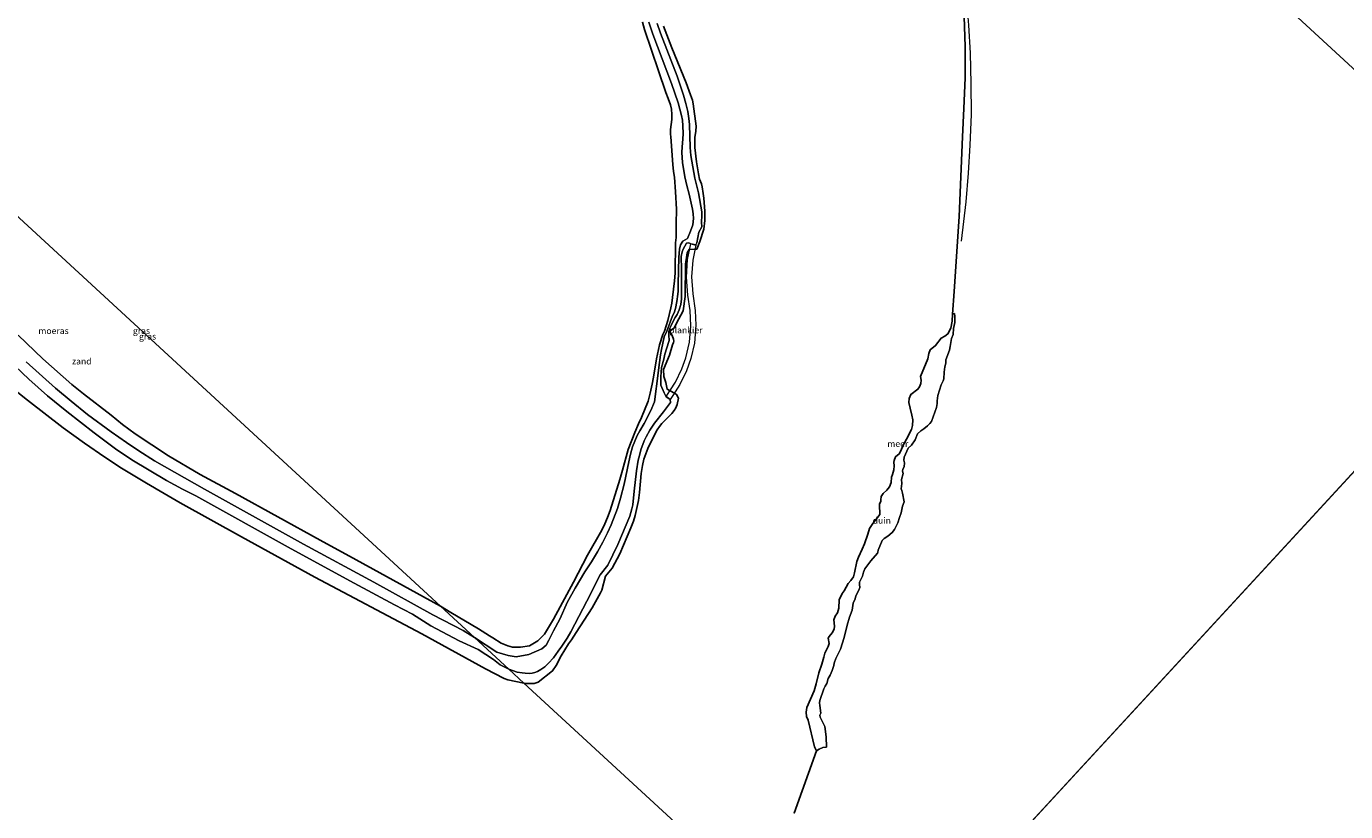
# Model space of a CAD drawing. Units: metres. Extents: x 152235 to 160007, y 506250 to 512500.
# Drawn here: x 153622 to 154143, y 511435 to 511745 of the extents above; entities that cross this region are included whole.
import ezdxf
from ezdxf.enums import TextEntityAlignment as Align

# ---------------------------------------------------------------- set-up
doc = ezdxf.new("R2010")
doc.units = ezdxf.units.M
for name, color, linetype, lineweight in [('B-ME-AL-OVERIG-GV-B7', 7, 'BV-GELEIDERAIL', 18), ('B-ME-IE-GRASLAND-GV-B6', 93, 'Continuous', 18), ('B-ME-IE-GRONDWERKLIJN-GROND_NIETINGERICHT-GV-B6', 253, 'Continuous', 18), ('B-ME-IE-HULPGEOMETRIE-L-B1', 53, 'Continuous', 18), ('B-ME-IE-INRICHTINGSELEMENT-L-B1', 253, 'Continuous', 18), ('B-ME-OB-WATERLIJN-L-B1', 133, 'OB-WATERLIJN', 18), ('B-ME-OG-WATER-GV-B6', 153, 'Continuous', 18)]:
    doc.layers.add(name, color=color, linetype=linetype, lineweight=lineweight)
doc.layers.add('B-ME-IE-MOERAS-GV-B6', color=10, linetype='Continuous')
doc.styles.add('NLCS-ISO', font='NLCS-ISO.TTF')
doc.linetypes.add('BV-GELEIDERAIL', pattern='A,10,-3,[108,NLCS.SHX,S=1,R=0,X=0,Y=0],-3', length=16)
doc.linetypes.add('OB-WATERLIJN', pattern='A,10,[32,NLCS.SHX,S=2,R=0,X=0,Y=0],-12', length=22)

msp = doc.modelspace()

# ---------------------------------------------------------------- linework, layer by layer
at = {"layer": 'B-ME-AL-OVERIG-GV-B7'}
msp.add_polyline3d([(153876.303, 511597.702, 0.496), (153874.715, 511598.79, 0.488), (153878.336, 511604.538, 0.484), (153880.903, 511609.743, 0.487), (153882.43, 511614.092, 0.487), (153883.842, 511620.276, 0.481), (153884.4, 511626.657, 0.486), (153884.142, 511632.768, 0.499), (153883.259, 511638.773, 0.481), (153882.715, 511645.896, 0.474), (153883.142, 511652.82, 0.475), (153884.41, 511659.074, 0.491), (153886.336, 511658.568, 0.498), (153885.15, 511652.554, 0.477), (153884.718, 511646.005, 0.481), (153885.195, 511639.401, 0.491), (153886.142, 511632.828, 0.483), (153886.388, 511626.965, 0.483), (153885.808, 511619.896, 0.469), (153884.406, 511613.799, 0.507), (153882.737, 511609.022, 0.497), (153880.056, 511603.519, 0.475), (153877.366, 511599.229, 0.486), (153876.303, 511597.702, 0.496)], dxfattribs=at)
at = {"layer": 'B-ME-IE-GRASLAND-GV-B6'}
for points in [[(153867.882, 511746.537, 0.528), (153869.378, 511741.825, 0.517), (153876.7455, 511722.2677, 0.522), (153879.442, 511714.655, 0.57), (153880.7775, 511709.717, 0.5593), (153881.1102, 511707.8894, 0.513), (153881.2955, 511705.6451, 0.466), (153881.41, 511702.608, 0.477), (153881.282, 511700.313, 0.526), (153880.935, 511697.286, 0.515), (153880.863, 511695.09, 0.562), (153880.9608, 511693.1589, 0.5353), (153881.1655, 511691.1537, 0.522), (153882.111, 511685.45, 0.522), (153882.821, 511682.139, 0.516), (153883.818, 511678.678, 0.578), (153885.06, 511672.695, 0.465), (153885.3544, 511670.9321, 0.519), (153885.4044, 511669.0733, 0.53), (153885.227, 511666.587, 0.517), (153884.2897, 511664.1019, 0.5419), (153883.0595, 511661.2298, 0.5484), (153881.2913, 511660.0573, 0.5113), (153880.331, 511658.654, 0.613), (153879.974, 511656.926, 0.622), (153879.632, 511653.61, 0.621), (153879.4106, 511643.249, 0.441), (153879.3827, 511640.3862, 0.6661), (153879.2884, 511639.143, 0.4984), (153878.9592, 511636.2635, 0.5129), (153878.3734, 511633.5004, 0.4524), (153877.8264, 511631.8071, 0.4777), (153877.2077, 511630.6043, 0.621), (153874.9477, 511624.5785, 0.4796), (153873.917, 511622.372, 0.4334), (153872.8941, 511617.3358, 0.4507), (153872.497, 511615.249, 0.7498), (153871.6514, 511609.2272, 0.1771), (153871.486, 511607.9965, 0.4037), (153870.146, 511596.726, 0.6767), (153868.6031, 511593.2602, 0.5479), (153866.048, 511588.204, 0.456), (153864.249, 511585.283, 0.422), (153863.3105, 511583.5009, 0.4), (153861.462, 511578.956, 0.401), (153860.6503, 511576.1301, 0.427), (153859.918, 511573.054, 0.383), (153858.125, 511564.231, 0.473), (153856.662, 511558.668, 0.466), (153855.4472, 511554.672, 0.36), (153853.0328, 511548.2168, 0.31), (153851.5707, 511545.0656, 0.42), (153849.7031, 511541.3473, 0.334), (153847.5993, 511537.5891, 0.401), (153845.1908, 511533.667, 0.399), (153842.6412, 511529.7094, 0.349), (153838.741, 511523.1866, 0.4175), (153837.449, 511520.856, 0.357), (153835.787, 511517.8227, 0.526), (153832.7999, 511511.0146, 0.479), (153830.3108, 511506.4321, 0.525), (153828.47, 511502.721, 0.577), (153827.3103, 511500.787, 0.6), (153825.6924, 511499.2646, 0.6281), (153820.5518, 511497.0872, 0.9186), (153815.5798, 511496.1353, 0.9869), (153812.3495, 511496.6288, 1.0795), (153807.903, 511498.0479, 1.194), (153799.1199, 511503.7109, 1.1922), (153785.6613, 511516.1116, 0.0475), (153789.756, 511513.656, -0.014), (153800.613, 511507.191, 0.2145), (153804.983, 511504.444, 0.149), (153806.2997, 511503.5991, 0.426), (153809.6627, 511501.4814, 0.7248), (153812.2317, 511500.4248, 0.5104), (153814.0439, 511499.9577, 0.3389), (153817.2349, 511499.9046, 0.3854), (153820.7354, 511500.5046, 0.3624), (153824.0703, 511502.4148, 0.2485), (153826.6756, 511505.0517, 0.1827), (153830.2629, 511511.0548, -0.0339), (153838.1299, 511525.5583, -0.1441), (153843.708, 511536.214, -0.105), (153849.3132, 511546.1388, -0.153), (153850.5327, 511548.6664, -0.102), (153851.5745, 511551.1533, -0.106), (153852.5557, 511553.8572, -0.159), (153856.423, 511566.063, -0.117), (153857.4522, 511569.837, 0.1274), (153859.7034, 511577.9085, 0.087), (153862.298, 511584.677, 0.2126), (153863.754, 511588.008, 0.175), (153865.025, 511590.591, 0.309), (153867.5873, 511597.0619, 0.3789), (153868.431, 511600.1606, 0.489), (153869.2038, 511603.6726, 0.3489), (153869.678, 511606.4141, -0.0542), (153870.85, 511613.6881, 0.0068), (153872.06, 511619.271, 0.038), (153873.348, 511623.345, 0.147), (153873.985, 511624.573, 0.001), (153875.393, 511628.831, 0.164), (153876.5706, 511633.8095, 0.105), (153876.8698, 511635.7166, 0.2201), (153877.788, 511643.392, 0.242), (153877.9484, 511644.3847, 0.0072), (153878.2096, 511647.6055, 0.0921), (153878.413, 511659.467, 0.032), (153878.6505, 511661.5517, 0.0304), (153878.6106, 511666.8868, -0.0846), (153878.7889, 511672.7765, -0.134), (153878.3735, 511679.5763, 0.0386), (153877.9804, 511685.3788, -0.1255), (153877.6235, 511687.6247, -0.055), (153877.3388, 511690.3881, -0.0498), (153876.5102, 511701.2262, -0.0548), (153876.4482, 511702.3614, 0.203), (153876.4509, 511704.1158, 0.1515), (153876.9089, 511708.0899, -0.0121), (153876.9594, 511710.1295, -0.007), (153876.7537, 511712.2372, 0.0056), (153876.3426, 511713.9453, 0.015), (153875.5233, 511716.3726, 0.0154), (153874.58, 511718.6998, 0.016), (153871.714, 511727.357, -0.066), (153866.124, 511743.6144, -0.089), (153865.3751, 511746.4614, -0.095)], [(153873.6615, 511744.9402, -0.0959), (153876.8825, 511736.3957, 0.0722), (153882.5422, 511722.5606, 0.1973), (153884.3344, 511717.894, 0.0237), (153885.0345, 511715.7991, -0.0817), (153885.3523, 511714.2787, -0.0727), (153886.4581, 511705.4875, -0.1084), (153886.3559, 511703.5091, 0.011), (153886.038, 511700.999, -0.115), (153885.9412, 511699.6456, 0.076), (153885.9783, 511697.0101, 0.0751), (153886.7058, 511691.4734, 0.089), (153887.4698, 511686.7237, -0.1174), (153887.8854, 511684.6199, 0.1182), (153888.565, 511682.791, 0.0894), (153888.8632, 511681.5233, 0.1243), (153889.2995, 511678.9468, 0.1266), (153889.5205, 511677.0958, 0.1249), (153889.8734, 511671.954, 0.141), (153889.923, 511668.304, 0.099), (153889.6005, 511664.9078, -0.0342), (153887.9847, 511659.9784, -0.0039), (153886.8124, 511656.9997, 0.0711), (153885.9058, 511656.9571, 0.0803), (153883.91, 511656.8632, 0.1005), (153883.75, 511656.8557, 0.1021), (153883.0238, 511655.5358, 0.1196), (153882.2497, 511651.0731, 0.2078), (153882.1648, 511638.2692, 0.2546), (153881.3418, 511632.6712, 0.0008), (153878.7485, 511627.8133, -0.1092), (153878.0236, 511626.1005, -0.1567), (153877.0946, 511625.2249, -0.0911), (153876.3461, 511624.7147, 0.0295), (153876.3041, 511624.2545, -0.0062), (153876.5041, 511623.6751, -0.0769), (153877.0126, 511622.8947, -0.1324), (153877.572, 511621.456, -0.108), (153877.6656, 511620.7263, -0.1085), (153877.581, 511620.157, -0.107), (153877.19, 511619.173, -0.102), (153875.996, 511615.133, -0.0567), (153873.6758, 511609.4422, -0.0252), (153873.7216, 511606.7144, -0.0543), (153874.6108, 511604.3421, -0.1034), (153875.1188, 511601.6714, -0.0682), (153876.2771, 511601.0364, -0.0396), (153877.9238, 511600.1337, 0.0011), (153878.7793, 511599.6647, 0.0222), (153879.5664, 511598.2256, -0.027), (153879.0535, 511595.7082, 0.0802), (153878.4891, 511594.4294, 0.101), (153877.847, 511593.319, 0.053), (153876.948, 511592.117, -0.001), (153872.9225, 511588.1622, 0.159), (153872.0483, 511587.0433, 0.12), (153871.1555, 511585.7039, 0.103), (153868.58, 511580.84, 0.051), (153867.472, 511578.289, 0.0071), (153865.902, 511574.077, -0.0276), (153865.328, 511571.574, -0.0471), (153864.842, 511568.515, -0.0219), (153864.2041, 511560.9059, -0.0843), (153863.757, 511557.8437, -0.1182), (153862.518, 511551.863, -0.046), (153861.807, 511549.646, 0.012), (153860.7978, 511547.0674, 0.109), (153856.4663, 511536.7334, -0.0416), (153853.3619, 511531.1787, -0.1208), (153850.7727, 511527.9734, -0.1769), (153849.2735, 511522.5035, -0.0162), (153848.8514, 511521.3688, -0.0151), (153845.5628, 511515.4499, -0.1297), (153839.197, 511505.7401, 0.041), (153837.403, 511502.864, 0.0516), (153836.218, 511501.252, -0.0068), (153833.2605, 511496.5763, 0.0222), (153831.3215, 511492.6837, -0.036), (153829.8772, 511490.6858, -0.132), (153824.25, 511486.1998, -0.021), (153822.641, 511485.683, -0.007), (153821.6562, 511485.5659, -0.0262), (153819.151, 511485.659, 0.023), (153818.583, 511485.7777, 0.0154), (153812.5971, 511491.2931, 1.2355), (153815.9482, 511490.1431, 1.245), (153817.9316, 511489.7882, 1.172), (153819.1397, 511489.6541, 1.1725), (153820.6178, 511489.6223, 1.174), (153821.8545, 511489.7113, 1.1131), (153822.9399, 511489.9863, 1.0988), (153823.9111, 511490.3605, 1.08), (153825.3187, 511491.148, 0.937), (153826.7725, 511492.1664, 0.791), (153828.3232, 511493.6194, 0.653), (153830.189, 511495.782, 0.632), (153832.046, 511498.4406, 0.6002), (153833.525, 511500.37, 0.577), (153835.604, 511503.512, 0.53), (153837.073, 511506.019, 0.513), (153843.36, 511518.124, 0.386), (153848.7102, 511528.5063, 0.486), (153851.7271, 511532.3314, 0.5201), (153855.579, 511540.4211, 0.5709), (153860.304, 511551.609, 0.479), (153861.1797, 511554.5161, 0.518), (153861.5176, 511556.1446, 0.467), (153862.012, 511561.465, 0.436), (153863.034, 511569.499, 0.42), (153863.71, 511573.742, 0.376), (153864.112, 511575.63, 0.383), (153864.753, 511577.811, 0.403), (153866.075, 511581.385, 0.43), (153866.7861, 511582.899, 0.403), (153868.2883, 511585.5536, 0.444), (153870.1284, 511588.2835, 0.478), (153873.69, 511592.803, 0.481), (153876.3579, 511596.524, 0.5234), (153876.2747, 511597.6608, 0.496), (153874.6867, 511598.7488, 0.488), (153873.9185, 511600.3183, 0.7091), (153872.637, 511603.297, 0.576), (153872.561, 511606.599, 0.473), (153872.889, 511610.261, 0.326), (153873.74, 511613.549, 0.375), (153874.173, 511615.542, 0.28), (153875.7733, 511620.5576, 0.3043), (153875.835, 511620.993, 0.333), (153875.682, 511623.067, 0.365), (153875.7496, 511624.532, 0.4624), (153876.0897, 511625.8088, 0.4166), (153876.5967, 511626.8997, 0.5975), (153877.216, 511627.9744, 0.6608), (153878.2084, 511630.0605, 0.4597), (153878.968, 511631.232, 0.4965), (153879.7778, 511633.081, 0.4875), (153880.4345, 511635.1662, 0.5643), (153880.7045, 511637.3023, 0.7719), (153880.7457, 511639.4221, 0.6237), (153880.7264, 511649.051, 0.871), (153880.6106, 511654.0205, 0.7786), (153880.949, 511655.909, 0.8178), (153881.397, 511656.993, 0.7951), (153882.662, 511659.2643, 0.5157), (153883.6459, 511659.455, 0.525), (153884.4227, 511659.1224, 0.491), (153886.3487, 511658.6164, 0.498), (153886.788, 511659.395, 0.564), (153887.6295, 511663.6463, 0.532), (153888.7133, 511665.7493, 0.4624), (153888.6834, 511667.5883, 0.479), (153888.8025, 511670.1777, 0.481), (153888.7402, 511671.6406, 0.489), (153887.4868, 511679.1174, 0.4642), (153885.957, 511685.001, 0.59), (153884.3936, 511693.8926, 0.4462), (153884.1332, 511697.0131, 0.4791), (153883.9292, 511706.0903, 0.5813), (153883.6848, 511708.5588, 0.568), (153883.2588, 511711.2486, 0.6), (153882.4837, 511714.376, 0.601), (153881.5332, 511717.7148, 0.552), (153878.992, 511725.235, 0.533), (153872.3987, 511742.1379, 0.517), (153871.1194, 511745.9273, 0.537)], [(153619.069, 511622.981, 0.156), (153628.822, 511613.635, 0.089), (153640.298, 511603.621, 0.165), (153644.924, 511599.896, 0.109), (153655.816, 511591.484, 0.088), (153660.313, 511587.829, 0.205), (153665.3051, 511584.1392, 0.233), (153678.4525, 511575.4934, 0.282), (153690.9078, 511568.0141, 0.1455), (153704.7816, 511560.5136, 0.1268), (153738.1914, 511542.22, 0.111), (153752.394, 511534.393, 0.413), (153785.6613, 511516.1116, 0.0475), (153799.1199, 511503.7109, 1.1922), (153794.6487, 511506.5938, 1.1914), (153782.6824, 511512.7515, 1.128), (153759.452, 511525.614, 1.193), (153731.692, 511540.596, 1.245), (153692.617, 511562.222, 1.249), (153672.849, 511573.525, 1.271), (153666.745, 511577.363, 1.323), (153661.905, 511580.629, 1.331)], [(153612.565, 511615.918, 1.32), (153623.3096, 511605.6494, 1.342), (153630.701, 511599.07, 1.307), (153638.26, 511592.878, 1.27), (153649.074, 511584.445, 1.269), (153657.453, 511578.151, 1.227), (153663.941, 511573.79, 1.275), (153677.667, 511565.732, 1.323), (153683.92, 511562.27, 1.321), (153689.232, 511559.6797, 1.397), (153726.733, 511538.785, 1.329), (153751.616, 511525.2156, 1.27), (153767.481, 511516.7, 1.246), (153774.613, 511512.99, 1.244), (153781.9403, 511508.4268, 1.1533), (153793.0353, 511502.4012, 1.1799), (153800.4919, 511498.9834, 1.2149), (153806.631, 511495.1314, 1.1168), (153809.2638, 511492.9433, 1.071), (153812.5971, 511491.2931, 1.2355), (153818.583, 511485.7777, 0.0154), (153812.2624, 511487.0982, -0.069), (153810.8337, 511487.5412, 0.005), (153803.4788, 511491.4483, 0.006), (153778.276, 511505.209, 0.319), (153736.174, 511527.585, 0.256), (153707.19, 511543.431, 0.304), (153682.986, 511556.918, 0.257), (153676.729, 511560.627, 0.29), (153669.775, 511564.62, 0.2665), (153659.842, 511570.597, 0.238), (153653.366, 511574.898, 0.191), (153645.35, 511580.384, 0.224), (153636.869, 511586.417, 0.214), (153622.8542, 511597.3308, 0.179), (153617.0221, 511602.0143, 0.162)], [(153661.905, 511580.629, 1.331), (153655.852, 511584.856, 1.391), (153646.487, 511591.785, 1.34), (153639.9672, 511596.9582, 1.327), (153633.882, 511602.091, 1.337), (153622.2943, 511612.477, 1.414)]]:
    msp.add_polyline3d(points, dxfattribs=at)
at = {"layer": 'B-ME-IE-GRONDWERKLIJN-GROND_NIETINGERICHT-GV-B6'}
for points in [[(153871.1194, 511745.9273, 0.537), (153872.3987, 511742.1379, 0.517), (153878.992, 511725.235, 0.533), (153881.5332, 511717.7148, 0.552), (153882.4837, 511714.376, 0.601), (153883.2588, 511711.2486, 0.6), (153883.6848, 511708.5588, 0.568), (153883.9292, 511706.0903, 0.5813), (153884.1332, 511697.0131, 0.4791), (153884.3936, 511693.8926, 0.4462), (153885.957, 511685.001, 0.59), (153887.4868, 511679.1174, 0.4642), (153888.7402, 511671.6406, 0.489), (153888.8025, 511670.1777, 0.481), (153888.6834, 511667.5883, 0.479), (153888.7133, 511665.7493, 0.4624), (153887.6295, 511663.6463, 0.532), (153886.788, 511659.395, 0.564), (153886.3487, 511658.6164, 0.498), (153884.4227, 511659.1224, 0.491), (153883.6459, 511659.455, 0.525), (153882.662, 511659.2643, 0.5157), (153881.397, 511656.993, 0.7951), (153880.949, 511655.909, 0.8178), (153880.6106, 511654.0205, 0.7786), (153880.7264, 511649.051, 0.871), (153880.7457, 511639.4221, 0.6237), (153880.7045, 511637.3023, 0.7719), (153880.4345, 511635.1662, 0.5643), (153879.7778, 511633.081, 0.4875), (153878.968, 511631.232, 0.4965), (153878.2084, 511630.0605, 0.4597), (153877.216, 511627.9744, 0.6608), (153876.5967, 511626.8997, 0.5975), (153876.0897, 511625.8088, 0.4166), (153875.7496, 511624.532, 0.4624), (153875.682, 511623.067, 0.365), (153875.835, 511620.993, 0.333), (153875.7733, 511620.5576, 0.3043), (153874.173, 511615.542, 0.28), (153873.74, 511613.549, 0.375), (153872.889, 511610.261, 0.326), (153872.561, 511606.599, 0.473), (153872.637, 511603.297, 0.576), (153873.9185, 511600.3183, 0.7091), (153874.6867, 511598.7488, 0.488), (153876.2747, 511597.6608, 0.496), (153876.3579, 511596.524, 0.5234), (153873.69, 511592.803, 0.481), (153870.1284, 511588.2835, 0.478), (153868.2883, 511585.5536, 0.444), (153866.7861, 511582.899, 0.403), (153866.075, 511581.385, 0.43), (153864.753, 511577.811, 0.403), (153864.112, 511575.63, 0.383), (153863.71, 511573.742, 0.376), (153863.034, 511569.499, 0.42), (153862.012, 511561.465, 0.436), (153861.5176, 511556.1446, 0.467), (153861.1797, 511554.5161, 0.518), (153860.304, 511551.609, 0.479), (153855.579, 511540.4211, 0.5709), (153851.7271, 511532.3314, 0.5201), (153848.7102, 511528.5063, 0.486), (153843.36, 511518.124, 0.386), (153837.073, 511506.019, 0.513), (153835.604, 511503.512, 0.53), (153833.525, 511500.37, 0.577), (153832.046, 511498.4406, 0.6002), (153830.189, 511495.782, 0.632), (153828.3232, 511493.6194, 0.653), (153826.7725, 511492.1664, 0.791), (153825.3187, 511491.148, 0.937), (153823.9111, 511490.3605, 1.08), (153822.9399, 511489.9863, 1.0988), (153821.8545, 511489.7113, 1.1131), (153820.6178, 511489.6223, 1.174), (153819.1397, 511489.6541, 1.1725), (153817.9316, 511489.7882, 1.172), (153815.9482, 511490.1431, 1.245), (153812.5971, 511491.2931, 1.2355), (153799.1199, 511503.7109, 1.1922), (153807.903, 511498.0479, 1.194), (153812.3495, 511496.6288, 1.0795), (153815.5798, 511496.1353, 0.9869), (153820.5518, 511497.0872, 0.9186), (153825.6924, 511499.2646, 0.6281), (153827.3103, 511500.787, 0.6), (153828.47, 511502.721, 0.577), (153830.3108, 511506.4321, 0.525), (153832.7999, 511511.0146, 0.479), (153835.787, 511517.8227, 0.526), (153837.449, 511520.856, 0.357), (153838.741, 511523.1866, 0.4175), (153842.6412, 511529.7094, 0.349), (153845.1908, 511533.667, 0.399), (153847.5993, 511537.5891, 0.401), (153849.7031, 511541.3473, 0.334), (153851.5707, 511545.0656, 0.42), (153853.0328, 511548.2168, 0.31), (153855.4472, 511554.672, 0.36), (153856.662, 511558.668, 0.466), (153858.125, 511564.231, 0.473), (153859.918, 511573.054, 0.383), (153860.6503, 511576.1301, 0.427), (153861.462, 511578.956, 0.401), (153863.3105, 511583.5009, 0.4), (153864.249, 511585.283, 0.422), (153866.048, 511588.204, 0.456), (153868.6031, 511593.2602, 0.5479), (153870.146, 511596.726, 0.6767), (153871.486, 511607.9965, 0.4037), (153871.6514, 511609.2272, 0.1771), (153872.497, 511615.249, 0.7498), (153872.8941, 511617.3358, 0.4507), (153873.917, 511622.372, 0.4334), (153874.9477, 511624.5785, 0.4796), (153877.2077, 511630.6043, 0.621), (153877.8264, 511631.8071, 0.4777), (153878.3734, 511633.5004, 0.4524), (153878.9592, 511636.2635, 0.5129), (153879.2884, 511639.143, 0.4984), (153879.3827, 511640.3862, 0.6661), (153879.4106, 511643.249, 0.441), (153879.632, 511653.61, 0.621), (153879.974, 511656.926, 0.622), (153880.331, 511658.654, 0.613), (153881.2913, 511660.0573, 0.5113), (153883.0595, 511661.2298, 0.5484), (153884.2897, 511664.1019, 0.5419), (153885.227, 511666.587, 0.517), (153885.4044, 511669.0733, 0.53), (153885.3544, 511670.9321, 0.519), (153885.06, 511672.695, 0.465), (153883.818, 511678.678, 0.578), (153882.821, 511682.139, 0.516), (153882.111, 511685.45, 0.522), (153881.1655, 511691.1537, 0.522), (153880.9608, 511693.1589, 0.5353), (153880.863, 511695.09, 0.562), (153880.935, 511697.286, 0.515), (153881.282, 511700.313, 0.526), (153881.41, 511702.608, 0.477), (153881.2955, 511705.6451, 0.466), (153881.1102, 511707.8894, 0.513), (153880.7775, 511709.717, 0.5593), (153879.442, 511714.655, 0.57), (153876.7455, 511722.2677, 0.522), (153869.378, 511741.825, 0.517), (153867.882, 511746.537, 0.528)], [(153968.0161, 511570.1389, -0.3), (153967.9574, 511569.3799, -0.3), (153968.1081, 511568.5178, -0.3), (153967.5593, 511566.0674, -0.3), (153967.674, 511564.496, -0.3), (153967.3953, 511562.4284, -0.3), (153967.691, 511561.741, -0.3), (153967.958, 511560.744, -0.3), (153968.545, 511557.253, -0.3), (153967.94, 511555.568, -0.3), (153967.332, 511552.885, -0.3), (153966.77, 511551.042, -0.3), (153965.995, 511549.058, -0.3), (153964.691, 511546.417, -0.3), (153963.786, 511545.147, -0.3), (153962.112, 511543.806, -0.3), (153960.655, 511542.878, -0.3), (153959.925, 511542.016, -0.3), (153958.323, 511538.262, -0.3), (153958.206, 511537.43, -0.3), (153957.991, 511536.972, -0.3), (153955.454, 511534.044, -0.3), (153953.0115, 511530.89, -0.3), (153952.501, 511529.534, -0.3), (153952.093, 511527.979, -0.3), (153950.9632, 511525.6612, -0.3), (153950.9291, 511524.715, -0.3), (153951.005, 511523.549, -0.3), (153950.733, 511522.431, -0.3), (153949.526, 511520.2121, -0.3), (153949.272, 511519.027, -0.3), (153948.4827, 511517.3621, -0.3), (153948.02, 511514.569, -0.3), (153947.027, 511511.811, -0.3), (153946.02, 511508.641, -0.3), (153944.895, 511503.716, -0.3), (153943.469, 511499.208, -0.3), (153941.55, 511495.458, -0.3), (153940.911, 511493.594, -0.3), (153940.754, 511492.671, -0.3), (153940.197, 511490.74, -0.3), (153939.368, 511488.973, -0.3), (153938.549, 511487.5616, -0.3), (153938.0637, 511485.6649, -0.3), (153937.355, 511484.63, -0.3), (153936.828, 511483.526, -0.3), (153935.272, 511478.969, -0.3), (153935.196, 511477.983, -0.3), (153935.247, 511476.931, -0.3), (153935.633, 511473.958, -0.3), (153935.3174, 511473.1479, -0.3), (153935.484, 511472.301, -0.3), (153937.264, 511468.644, -0.3), (153937.763, 511464.627, -0.3), (153937.872, 511460.467, -0.3), (153936.4738, 511460.4349, -0.3), (153935, 511459.779, -0.3), (153933.937, 511459.112, -0.3), (153933.134, 511460.665, -0.3), (153930.706, 511471.126, -0.3), (153929.998, 511472.55, -0.3), (153929.844, 511474.308, -0.3), (153930.101, 511476.093, -0.3), (153932.995, 511482.751, -0.3), (153933.823, 511485.482, -0.3), (153934.932, 511489.835, -0.3), (153936.139, 511493.211, -0.3), (153936.806, 511495.988, -0.3), (153937.3111, 511497.5973, -0.3), (153938.62, 511500.285, -0.3), (153938.946, 511501.347, -0.3), (153938.5954, 511503.5117, -0.3), (153938.987, 511504.199, -0.3), (153940.162, 511505.629, -0.3), (153941.011, 511506.998, -0.3), (153941.041, 511508.226, -0.3), (153940.86, 511510.754, -0.3), (153941.374, 511512.121, -0.3), (153942.295, 511513.562, -0.3), (153942.77, 511515.36, -0.3), (153942.977, 511518.596, -0.3), (153944.122, 511521.081, -0.3), (153944.869, 511522.153, -0.3), (153946.528, 511525.124, -0.3), (153947.476, 511526.197, -0.3), (153948.515, 511527.75, -0.3), (153949.014, 511529.264, -0.3), (153949.931, 511533.799, -0.3), (153950.535, 511535.487, -0.3), (153952.003, 511538.557, -0.3), (153952.911, 511540.665, -0.3), (153954.247, 511544.493, -0.3), (153954.858, 511546.768, -0.3), (153956.212, 511548.719, -0.3), (153958.912, 511552.278, -0.3), (153959.018, 511553.372, -0.3), (153958.813, 511555.1, -0.3), (153958.804, 511556.398, -0.3), (153959.387, 511557.603, -0.3), (153959.309, 511558.141, -0.3), (153959.498, 511559.327, -0.3), (153960.309, 511560.524, -0.3), (153961.716, 511561.941, -0.3), (153962.761, 511563.202, -0.3), (153963.383, 511564.899, -0.3), (153963.526, 511567.048, -0.3), (153963.996, 511568.052, -0.3), (153964.497, 511569.884, -0.3), (153964.563, 511571.449, -0.3), (153964.4585, 511572.8869, -0.3), (153964.6101, 511573.623, -0.3), (153965.175, 511575.005, -0.3), (153966.556, 511576.187, -0.3), (153967.296, 511577.432, -0.3), (153968.145, 511579.685, -0.3), (153969.493, 511581.967, -0.3), (153971.387, 511585.882, -0.3), (153971.885, 511587.397, -0.3), (153972.016, 511589.607, -0.3), (153971.631, 511591.457, -0.3), (153970.892, 511594.258, -0.3), (153970.443, 511596.502, -0.3), (153970.536, 511598.059, -0.3), (153971.172, 511599.609, -0.3), (153974.002, 511601.733, -0.3), (153974.66, 511602.642, -0.3), (153975.123, 511603.98, -0.3), (153975.301, 511605.226, -0.3), (153974.977, 511606.685, -0.3), (153977.887, 511613.756, -0.3), (153978.234, 511615.862, -0.3), (153978.766, 511617.236, -0.3), (153980.875, 511619.004, -0.3), (153983.133, 511621.867, -0.3), (153984.561, 511622.647, -0.3), (153985.752, 511623.607, -0.3), (153986.937, 511625.82, -0.3), (153987.464, 511628.606, -0.3), (153987.554, 511631.292, -0.3), (153988.437, 511631.603, -0.3), (153988.57, 511630.521, -0.3), (153988.594, 511629.355, -0.3), (153988.49, 511628.057, -0.3), (153988.052, 511625.633, -0.3), (153987.853, 511623.344, -0.3), (153987.228, 511621.734, -0.3), (153986.753, 511618.614, -0.3), (153986.392, 511617.135, -0.3), (153985.046, 511613.365, -0.3), (153984.937, 511611.957, -0.3), (153984.654, 511610.539, -0.3), (153984.394, 511608.437, -0.3), (153984.187, 511605.801, -0.3), (153983.984, 511605.081, -0.3), (153983.203, 511603.43, -0.3), (153981.895, 511599.191, -0.3), (153981.631, 511597.178, -0.3), (153981.581, 511596.026, -0.3), (153981.256, 511594.562, -0.3), (153979.308, 511589.021, -0.3), (153978.727, 511588.134, -0.3), (153977.821, 511587.266, -0.3), (153976.36, 511586.065, -0.3), (153975.088, 511585.33, -0.3), (153973.805, 511584.093, -0.3), (153972.872, 511581.75, -0.3), (153971.402, 511579.645, -0.3), (153970.157, 511578.499, -0.3), (153968.4903, 511574.9271, -0.3), (153968.4182, 511573.7739, -0.3), (153968.748, 511572.717, -0.3), (153968.5688, 511571.1256, -0.3), (153968.0161, 511570.1389, -0.3)], [(153622.2943, 511612.477, 1.414), (153633.882, 511602.091, 1.337), (153639.9672, 511596.9582, 1.327), (153646.487, 511591.785, 1.34), (153655.852, 511584.856, 1.391), (153661.905, 511580.629, 1.331), (153666.745, 511577.363, 1.323), (153672.849, 511573.525, 1.271), (153692.617, 511562.222, 1.249), (153731.692, 511540.596, 1.245), (153759.452, 511525.614, 1.193), (153782.6824, 511512.7515, 1.128), (153794.6487, 511506.5938, 1.1914), (153799.1199, 511503.7109, 1.1922), (153812.5971, 511491.2931, 1.2355), (153809.2638, 511492.9433, 1.071), (153806.631, 511495.1314, 1.1168), (153800.4919, 511498.9834, 1.2149), (153793.0353, 511502.4012, 1.1799), (153781.9403, 511508.4268, 1.1533), (153774.613, 511512.99, 1.244), (153767.481, 511516.7, 1.246), (153751.616, 511525.2156, 1.27), (153726.733, 511538.785, 1.329), (153689.232, 511559.6797, 1.397), (153683.92, 511562.27, 1.321), (153677.667, 511565.732, 1.323), (153663.941, 511573.79, 1.275), (153657.453, 511578.151, 1.227), (153649.074, 511584.445, 1.269), (153638.26, 511592.878, 1.27), (153630.701, 511599.07, 1.307), (153623.3096, 511605.6494, 1.342), (153612.565, 511615.918, 1.32)]]:
    msp.add_polyline3d(points, dxfattribs=at)
at = {"layer": 'B-ME-IE-HULPGEOMETRIE-L-B1'}
msp.add_line((154225.0773, 511655.1428, -0.3), (153954.0323, 511360.9752, -0.3), dxfattribs=at)
for points in [[(153636.742, 512197.2329, -0.3), (153934.6136, 511922.7751, -0.3), (153952.7485, 511906.0656, -0.3), (154225.0773, 511655.1428, -0.3)], [(153365.697, 511903.0653, -0.3), (153521.7361, 511759.2914, 0.4258), (153530.1228, 511751.5639, 1.3035), (153536.3772, 511745.8011, 1.3066), (153543.9391, 511738.8337, 0.3512), (153785.6613, 511516.1116, 0.0475), (153799.1199, 511503.7109, 1.1922), (153812.5971, 511491.2931, 1.2355), (153818.583, 511485.7777, 0.0154), (153922.9075, 511389.6535, -0.3), (153954.0323, 511360.9752, -0.3)]]:
    msp.add_polyline3d(points, dxfattribs=at)
at = {"layer": 'B-ME-IE-INRICHTINGSELEMENT-L-B1'}
msp.add_polyline3d([(153955.733, 511892.371, 1.188), (153960.61, 511881.45, 1.188), (153965.109, 511871.06, 1.188), (153969.334, 511859.822, 1.188), (153976.781, 511837.962, 1.188), (153980.105, 511826.316, 1.188), (153985.682, 511803.874, 1.188), (153990.244, 511779.601, 1.188), (153991.781, 511767.662, 1.188), (153992.989, 511756.507, 1.188), (153993.874, 511745.363, 1.188), (153994.553, 511734.249, 1.188), (153994.897, 511722.276, 1.188), (153994.928, 511710.043, 1.188), (153994.442, 511698.002, 1.188), (153993.851, 511686.88, 1.188), (153992.876, 511675.65, 1.188), (153991.091, 511660.114, 1.188)], dxfattribs=at)
at = {"layer": 'B-ME-IE-MOERAS-GV-B6'}
for points in [[(153865.3751, 511746.4614, -0.095), (153866.124, 511743.6144, -0.089), (153871.714, 511727.357, -0.066), (153874.58, 511718.6998, 0.016), (153875.5233, 511716.3726, 0.0154), (153876.3426, 511713.9453, 0.015), (153876.7537, 511712.2372, 0.0056), (153876.9594, 511710.1295, -0.007), (153876.9089, 511708.0899, -0.0121), (153876.4509, 511704.1158, 0.1515), (153876.4482, 511702.3614, 0.203), (153876.5102, 511701.2262, -0.0548), (153877.3388, 511690.3881, -0.0498), (153877.6235, 511687.6247, -0.055), (153877.9804, 511685.3788, -0.1255), (153878.3735, 511679.5763, 0.0386), (153878.7889, 511672.7765, -0.134), (153878.6106, 511666.8868, -0.0846), (153878.6505, 511661.5517, 0.0304), (153878.413, 511659.467, 0.032), (153878.2096, 511647.6055, 0.0921), (153877.9484, 511644.3847, 0.0072), (153877.788, 511643.392, 0.242), (153876.8698, 511635.7166, 0.2201), (153876.5706, 511633.8095, 0.105), (153875.393, 511628.831, 0.164), (153873.985, 511624.573, 0.001), (153873.348, 511623.345, 0.147), (153872.06, 511619.271, 0.038), (153870.85, 511613.6881, 0.0068), (153869.678, 511606.4141, -0.0542), (153869.2038, 511603.6726, 0.3489), (153868.431, 511600.1606, 0.489), (153867.5873, 511597.0619, 0.3789), (153865.025, 511590.591, 0.309), (153863.754, 511588.008, 0.175), (153862.298, 511584.677, 0.2126), (153859.7034, 511577.9085, 0.087), (153857.4522, 511569.837, 0.1274), (153856.423, 511566.063, -0.117), (153852.5557, 511553.8572, -0.159), (153851.5745, 511551.1533, -0.106), (153850.5327, 511548.6664, -0.102), (153849.3132, 511546.1388, -0.153), (153843.708, 511536.214, -0.105), (153838.1299, 511525.5583, -0.1441), (153830.2629, 511511.0548, -0.0339), (153826.6756, 511505.0517, 0.1827), (153824.0703, 511502.4148, 0.2485), (153820.7354, 511500.5046, 0.3624), (153817.2349, 511499.9046, 0.3854), (153814.0439, 511499.9577, 0.3389), (153812.2317, 511500.4248, 0.5104), (153809.6627, 511501.4814, 0.7248), (153806.2997, 511503.5991, 0.426), (153804.983, 511504.444, 0.149), (153800.613, 511507.191, 0.2145), (153789.756, 511513.656, -0.014), (153785.6613, 511516.1116, 0.0475), (153543.9391, 511738.8337, 0.3512)], [(153885.3523, 511714.2787, -0.0727), (153885.0345, 511715.7991, -0.0817), (153884.3344, 511717.894, 0.0237), (153882.5422, 511722.5606, 0.1973), (153876.8825, 511736.3957, 0.0722), (153873.6615, 511744.9402, -0.0959)], [(153992.258, 511748.691, -0.3), (153992.602, 511736.718, -0.3), (153992.633, 511724.485, -0.3), (153992.147, 511712.444, -0.3), (153991.556, 511701.322, -0.3), (153990.1876, 511669.7857, -0.3), (153988.23, 511640.2744, -0.3), (153987.554, 511631.292, -0.3), (153987.464, 511628.606, -0.3), (153986.937, 511625.82, -0.3), (153985.752, 511623.607, -0.3), (153984.561, 511622.647, -0.3), (153983.133, 511621.867, -0.3), (153980.875, 511619.004, -0.3), (153978.766, 511617.236, -0.3), (153978.234, 511615.862, -0.3), (153977.887, 511613.756, -0.3), (153974.977, 511606.685, -0.3), (153975.301, 511605.226, -0.3), (153975.123, 511603.98, -0.3), (153974.66, 511602.642, -0.3), (153974.002, 511601.733, -0.3), (153971.172, 511599.609, -0.3), (153970.536, 511598.059, -0.3), (153970.443, 511596.502, -0.3), (153970.892, 511594.258, -0.3), (153971.631, 511591.457, -0.3), (153972.016, 511589.607, -0.3), (153971.885, 511587.397, -0.3), (153971.387, 511585.882, -0.3), (153969.493, 511581.967, -0.3), (153968.145, 511579.685, -0.3), (153967.296, 511577.432, -0.3), (153966.556, 511576.187, -0.3), (153965.175, 511575.005, -0.3), (153964.6101, 511573.623, -0.3), (153964.4585, 511572.8869, -0.3), (153964.563, 511571.449, -0.3), (153964.497, 511569.884, -0.3), (153963.996, 511568.052, -0.3), (153963.526, 511567.048, -0.3), (153963.383, 511564.899, -0.3), (153962.761, 511563.202, -0.3), (153961.716, 511561.941, -0.3), (153960.309, 511560.524, -0.3), (153959.498, 511559.327, -0.3), (153959.309, 511558.141, -0.3), (153959.387, 511557.603, -0.3), (153958.804, 511556.398, -0.3), (153958.813, 511555.1, -0.3), (153959.018, 511553.372, -0.3), (153958.912, 511552.278, -0.3), (153956.212, 511548.719, -0.3), (153954.858, 511546.768, -0.3), (153954.247, 511544.493, -0.3), (153952.911, 511540.665, -0.3), (153952.003, 511538.557, -0.3), (153950.535, 511535.487, -0.3), (153949.931, 511533.799, -0.3), (153949.014, 511529.264, -0.3), (153948.515, 511527.75, -0.3), (153947.476, 511526.197, -0.3), (153946.528, 511525.124, -0.3), (153944.869, 511522.153, -0.3), (153944.122, 511521.081, -0.3), (153942.977, 511518.596, -0.3), (153942.77, 511515.36, -0.3), (153942.295, 511513.562, -0.3), (153941.374, 511512.121, -0.3), (153940.86, 511510.754, -0.3), (153941.041, 511508.226, -0.3), (153941.011, 511506.998, -0.3), (153940.162, 511505.629, -0.3), (153938.987, 511504.199, -0.3), (153938.5954, 511503.5117, -0.3), (153938.946, 511501.347, -0.3), (153938.62, 511500.285, -0.3), (153937.3111, 511497.5973, -0.3), (153936.806, 511495.988, -0.3), (153936.139, 511493.211, -0.3), (153934.932, 511489.835, -0.3), (153933.823, 511485.482, -0.3), (153932.995, 511482.751, -0.3), (153930.101, 511476.093, -0.3), (153929.844, 511474.308, -0.3), (153929.998, 511472.55, -0.3), (153930.706, 511471.126, -0.3), (153933.134, 511460.665, -0.3), (153933.937, 511459.112, -0.3), (153925.2179, 511434.5113, -0.3)], [(153543.9391, 511738.8337, 0.3512), (153785.6613, 511516.1116, 0.0475), (153752.394, 511534.393, 0.413)], [(153922.9075, 511389.6535, -0.3), (153818.583, 511485.7777, 0.0154), (153819.151, 511485.659, 0.023), (153821.6562, 511485.5659, -0.0262), (153822.641, 511485.683, -0.007), (153824.25, 511486.1998, -0.021), (153829.8772, 511490.6858, -0.132), (153831.3215, 511492.6837, -0.036), (153833.2605, 511496.5763, 0.0222), (153836.218, 511501.252, -0.0068), (153837.403, 511502.864, 0.0516), (153839.197, 511505.7401, 0.041), (153845.5628, 511515.4499, -0.1297), (153848.8514, 511521.3688, -0.0151), (153849.2735, 511522.5035, -0.0162), (153850.7727, 511527.9734, -0.1769), (153853.3619, 511531.1787, -0.1208), (153856.4663, 511536.7334, -0.0416), (153860.7978, 511547.0674, 0.109), (153861.807, 511549.646, 0.012), (153862.518, 511551.863, -0.046), (153863.757, 511557.8437, -0.1182), (153864.2041, 511560.9059, -0.0843), (153864.842, 511568.515, -0.0219), (153865.328, 511571.574, -0.0471), (153865.902, 511574.077, -0.0276), (153867.472, 511578.289, 0.0071), (153868.58, 511580.84, 0.051), (153871.1555, 511585.7039, 0.103), (153872.0483, 511587.0433, 0.12), (153872.9225, 511588.1622, 0.159), (153876.948, 511592.117, -0.001), (153877.847, 511593.319, 0.053), (153878.4891, 511594.4294, 0.101), (153879.0535, 511595.7082, 0.0802), (153879.5664, 511598.2256, -0.027), (153878.7793, 511599.6647, 0.0222), (153877.9238, 511600.1337, 0.0011), (153876.2771, 511601.0364, -0.0396), (153875.1188, 511601.6714, -0.0682), (153874.6108, 511604.3421, -0.1034), (153873.7216, 511606.7144, -0.0543), (153873.6758, 511609.4422, -0.0252), (153875.996, 511615.133, -0.0567), (153877.19, 511619.173, -0.102), (153877.581, 511620.157, -0.107), (153877.6656, 511620.7263, -0.1085), (153877.572, 511621.456, -0.108), (153877.0126, 511622.8947, -0.1324), (153876.5041, 511623.6751, -0.0769), (153876.3041, 511624.2545, -0.0062), (153876.3461, 511624.7147, 0.0295), (153877.0946, 511625.2249, -0.0911), (153878.0236, 511626.1005, -0.1567), (153878.7485, 511627.8133, -0.1092), (153881.3418, 511632.6712, 0.0008), (153882.1648, 511638.2692, 0.2546), (153882.2497, 511651.0731, 0.2078), (153883.0238, 511655.5358, 0.1196), (153883.75, 511656.8557, 0.1021), (153883.91, 511656.8632, 0.1005), (153885.9058, 511656.9571, 0.0803), (153886.8124, 511656.9997, 0.0711), (153887.9847, 511659.9784, -0.0039), (153889.6005, 511664.9078, -0.0342), (153889.923, 511668.304, 0.099), (153889.8734, 511671.954, 0.141), (153889.5205, 511677.0958, 0.1249), (153889.2995, 511678.9468, 0.1266), (153888.8632, 511681.5233, 0.1243), (153888.565, 511682.791, 0.0894), (153887.8854, 511684.6199, 0.1182), (153887.4698, 511686.7237, -0.1174), (153886.7058, 511691.4734, 0.089), (153885.9783, 511697.0101, 0.0751), (153885.9412, 511699.6456, 0.076), (153886.038, 511700.999, -0.115), (153886.3559, 511703.5091, 0.011), (153886.4581, 511705.4875, -0.1084), (153885.3523, 511714.2787, -0.0727)], [(153752.394, 511534.393, 0.413), (153738.1914, 511542.22, 0.111), (153704.7816, 511560.5136, 0.1268), (153690.9078, 511568.0141, 0.1455), (153678.4525, 511575.4934, 0.282), (153665.3051, 511584.1392, 0.233), (153660.313, 511587.829, 0.205), (153655.816, 511591.484, 0.088), (153644.924, 511599.896, 0.109), (153640.298, 511603.621, 0.165), (153628.822, 511613.635, 0.089), (153619.069, 511622.981, 0.156)], [(153617.0221, 511602.0143, 0.162), (153622.8542, 511597.3308, 0.179), (153636.869, 511586.417, 0.214), (153645.35, 511580.384, 0.224), (153653.366, 511574.898, 0.191), (153659.842, 511570.597, 0.238), (153669.775, 511564.62, 0.2665), (153676.729, 511560.627, 0.29), (153682.986, 511556.918, 0.257), (153707.19, 511543.431, 0.304), (153736.174, 511527.585, 0.256), (153778.276, 511505.209, 0.319), (153803.4788, 511491.4483, 0.006), (153810.8337, 511487.5412, 0.005), (153812.2624, 511487.0982, -0.069), (153818.583, 511485.7777, 0.0154), (153922.9075, 511389.6535, -0.3)]]:
    msp.add_polyline3d(points, dxfattribs=at)
at = {"layer": 'B-ME-OB-WATERLIJN-L-B1'}
msp.add_polyline3d([(153925.2179, 511434.5113, -0.3), (153933.937, 511459.112, -0.3), (153935, 511459.779, -0.3), (153936.4738, 511460.4349, -0.3), (153937.872, 511460.467, -0.3), (153937.763, 511464.627, -0.3), (153937.264, 511468.644, -0.3), (153935.484, 511472.301, -0.3), (153935.3174, 511473.1479, -0.3), (153935.633, 511473.958, -0.3), (153935.247, 511476.931, -0.3), (153935.196, 511477.983, -0.3), (153935.272, 511478.969, -0.3), (153936.828, 511483.526, -0.3), (153937.355, 511484.63, -0.3), (153938.0637, 511485.6649, -0.3), (153938.549, 511487.5616, -0.3), (153939.368, 511488.973, -0.3), (153940.197, 511490.74, -0.3), (153940.754, 511492.671, -0.3), (153940.911, 511493.594, -0.3), (153941.55, 511495.458, -0.3), (153943.469, 511499.208, -0.3), (153944.895, 511503.716, -0.3), (153946.02, 511508.641, -0.3), (153947.027, 511511.811, -0.3), (153948.02, 511514.569, -0.3), (153948.4827, 511517.3621, -0.3), (153949.272, 511519.027, -0.3), (153949.526, 511520.2121, -0.3), (153950.733, 511522.431, -0.3), (153951.005, 511523.549, -0.3), (153950.9291, 511524.715, -0.3), (153950.9632, 511525.6612, -0.3), (153952.093, 511527.979, -0.3), (153952.501, 511529.534, -0.3), (153953.0115, 511530.89, -0.3), (153955.454, 511534.044, -0.3), (153957.991, 511536.972, -0.3), (153958.206, 511537.43, -0.3), (153958.323, 511538.262, -0.3), (153959.925, 511542.016, -0.3), (153960.655, 511542.878, -0.3), (153962.112, 511543.806, -0.3), (153963.786, 511545.147, -0.3), (153964.691, 511546.417, -0.3), (153965.995, 511549.058, -0.3), (153966.77, 511551.042, -0.3), (153967.332, 511552.885, -0.3), (153967.94, 511555.568, -0.3), (153968.545, 511557.253, -0.3), (153967.958, 511560.744, -0.3), (153967.691, 511561.741, -0.3), (153967.3953, 511562.4284, -0.3), (153967.674, 511564.496, -0.3), (153967.5593, 511566.0674, -0.3), (153968.1081, 511568.5178, -0.3), (153967.9574, 511569.3799, -0.3), (153968.0161, 511570.1389, -0.3), (153968.5688, 511571.1256, -0.3), (153968.748, 511572.717, -0.3), (153968.4182, 511573.7739, -0.3), (153968.4903, 511574.9271, -0.3), (153970.157, 511578.499, -0.3), (153971.402, 511579.645, -0.3), (153972.872, 511581.75, -0.3), (153973.805, 511584.093, -0.3), (153975.088, 511585.33, -0.3), (153976.36, 511586.065, -0.3), (153977.821, 511587.266, -0.3), (153978.727, 511588.134, -0.3), (153979.308, 511589.021, -0.3), (153981.256, 511594.562, -0.3), (153981.581, 511596.026, -0.3), (153981.631, 511597.178, -0.3), (153981.895, 511599.191, -0.3), (153983.203, 511603.43, -0.3), (153983.984, 511605.081, -0.3), (153984.187, 511605.801, -0.3), (153984.394, 511608.437, -0.3), (153984.654, 511610.539, -0.3), (153984.937, 511611.957, -0.3), (153985.046, 511613.365, -0.3), (153986.392, 511617.135, -0.3), (153986.753, 511618.614, -0.3), (153987.228, 511621.734, -0.3), (153987.853, 511623.344, -0.3), (153988.052, 511625.633, -0.3), (153988.49, 511628.057, -0.3), (153988.594, 511629.355, -0.3), (153988.57, 511630.521, -0.3), (153988.437, 511631.603, -0.3), (153987.554, 511631.292, -0.3), (153988.23, 511640.2744, -0.3), (153990.1876, 511669.7857, -0.3), (153991.556, 511701.322, -0.3), (153992.147, 511712.444, -0.3), (153992.633, 511724.485, -0.3), (153992.602, 511736.718, -0.3), (153992.258, 511748.691, -0.3)], dxfattribs=at)
at = {"layer": 'B-ME-OG-WATER-GV-B6'}
for points in [[(154225.0773, 511655.1428, -0.3), (153952.7485, 511906.0656, -0.3), (153953.438, 511906.813, -0.3), (153953.665, 511907.53, -0.3), (153952.633, 511909.372, -0.3), (153949.67, 511913.935, -0.3), (153946.485, 511920.779, -0.3), (153945.983, 511921.716, -0.3), (153945.41, 511923.499, -0.3)], [(153952.7485, 511906.0656, -0.3), (154225.0773, 511655.1428, -0.3), (153954.0323, 511360.9752, -0.3)], [(153949.526, 511520.2121, -0.3), (153950.733, 511522.431, -0.3), (153951.005, 511523.549, -0.3), (153950.9291, 511524.715, -0.3), (153950.9632, 511525.6612, -0.3), (153952.093, 511527.979, -0.3), (153952.501, 511529.534, -0.3), (153953.0115, 511530.89, -0.3), (153955.454, 511534.044, -0.3), (153957.991, 511536.972, -0.3), (153958.206, 511537.43, -0.3), (153958.323, 511538.262, -0.3), (153959.925, 511542.016, -0.3), (153960.655, 511542.878, -0.3), (153962.112, 511543.806, -0.3), (153963.786, 511545.147, -0.3), (153964.691, 511546.417, -0.3), (153965.995, 511549.058, -0.3), (153966.77, 511551.042, -0.3), (153967.332, 511552.885, -0.3), (153967.94, 511555.568, -0.3), (153968.545, 511557.253, -0.3), (153967.958, 511560.744, -0.3), (153967.691, 511561.741, -0.3), (153967.3953, 511562.4284, -0.3), (153967.674, 511564.496, -0.3), (153967.5593, 511566.0674, -0.3), (153968.1081, 511568.5178, -0.3), (153967.9574, 511569.3799, -0.3), (153968.0161, 511570.1389, -0.3), (153968.5688, 511571.1256, -0.3), (153968.748, 511572.717, -0.3), (153968.4182, 511573.7739, -0.3), (153968.4903, 511574.9271, -0.3), (153970.157, 511578.499, -0.3), (153971.402, 511579.645, -0.3), (153972.872, 511581.75, -0.3), (153973.805, 511584.093, -0.3), (153975.088, 511585.33, -0.3), (153976.36, 511586.065, -0.3), (153977.821, 511587.266, -0.3), (153978.727, 511588.134, -0.3), (153979.308, 511589.021, -0.3), (153981.256, 511594.562, -0.3), (153981.581, 511596.026, -0.3), (153981.631, 511597.178, -0.3), (153981.895, 511599.191, -0.3), (153983.203, 511603.43, -0.3), (153983.984, 511605.081, -0.3), (153984.187, 511605.801, -0.3), (153984.394, 511608.437, -0.3), (153984.654, 511610.539, -0.3), (153984.937, 511611.957, -0.3), (153985.046, 511613.365, -0.3), (153986.392, 511617.135, -0.3), (153986.753, 511618.614, -0.3), (153987.228, 511621.734, -0.3), (153987.853, 511623.344, -0.3), (153988.052, 511625.633, -0.3), (153988.49, 511628.057, -0.3), (153988.594, 511629.355, -0.3), (153988.57, 511630.521, -0.3), (153988.437, 511631.603, -0.3), (153987.554, 511631.292, -0.3), (153988.23, 511640.2744, -0.3), (153990.1876, 511669.7857, -0.3), (153991.556, 511701.322, -0.3), (153992.147, 511712.444, -0.3), (153992.633, 511724.485, -0.3), (153992.602, 511736.718, -0.3), (153992.258, 511748.691, -0.3)], [(154151.3017, 511179.2118, -0.3), (153954.0323, 511360.9752, -0.3), (154225.0773, 511655.1428, -0.3)], [(153925.2179, 511434.5113, -0.3), (153933.937, 511459.112, -0.3), (153935, 511459.779, -0.3), (153936.4738, 511460.4349, -0.3), (153937.872, 511460.467, -0.3), (153937.763, 511464.627, -0.3), (153937.264, 511468.644, -0.3), (153935.484, 511472.301, -0.3), (153935.3174, 511473.1479, -0.3), (153935.633, 511473.958, -0.3), (153935.247, 511476.931, -0.3), (153935.196, 511477.983, -0.3), (153935.272, 511478.969, -0.3), (153936.828, 511483.526, -0.3), (153937.355, 511484.63, -0.3), (153938.0637, 511485.6649, -0.3), (153938.549, 511487.5616, -0.3), (153939.368, 511488.973, -0.3), (153940.197, 511490.74, -0.3), (153940.754, 511492.671, -0.3), (153940.911, 511493.594, -0.3), (153941.55, 511495.458, -0.3), (153943.469, 511499.208, -0.3), (153944.895, 511503.716, -0.3), (153946.02, 511508.641, -0.3), (153947.027, 511511.811, -0.3), (153948.02, 511514.569, -0.3), (153948.4827, 511517.3621, -0.3), (153949.272, 511519.027, -0.3), (153949.526, 511520.2121, -0.3)]]:
    msp.add_polyline3d(points, dxfattribs=at)

# ---------------------------------------------------------------- texts
at = {"layer": 'B-ME-AL-OVERIG-GV-B7', "ltscale": 0.2, "style": 'NLCS-ISO'}
msp.add_text('plankier', height=2.5, dxfattribs=at).set_placement((153882.4667, 511625.0257), align=Align.MIDDLE_CENTER)
at = {"layer": 'B-ME-IE-GRASLAND-GV-B6', "ltscale": 0.2, "style": 'NLCS-ISO'}
for p in [(153667.7485, 511624.756), (153670.1595, 511622.5345)]:
    msp.add_text('gras', height=2.5, dxfattribs=at).set_placement(p, align=Align.MIDDLE_CENTER)
at = {"layer": 'B-ME-IE-GRONDWERKLIJN-GROND_NIETINGERICHT-GV-B6', "ltscale": 0.2, "style": 'NLCS-ISO'}
for s, p in [('zand', (153644.2173, 511612.7284)), ('duin', (153959.717, 511549.9295))]:
    msp.add_text(s, height=2.5, dxfattribs=at).set_placement(p, align=Align.MIDDLE_CENTER)
at = {"layer": 'B-ME-IE-MOERAS-GV-B6', "ltscale": 0.2, "style": 'NLCS-ISO'}
msp.add_text('moeras', height=2.5, dxfattribs=at).set_placement((153633.0682, 511624.7254), align=Align.MIDDLE_CENTER)
at = {"layer": 'B-ME-OG-WATER-GV-B6', "ltscale": 0.2, "style": 'NLCS-ISO'}
msp.add_text('meer', height=2.5, dxfattribs=at).set_placement((153966.0463, 511580.1801), align=Align.MIDDLE_CENTER)

doc.saveas('drawing.dxf')
